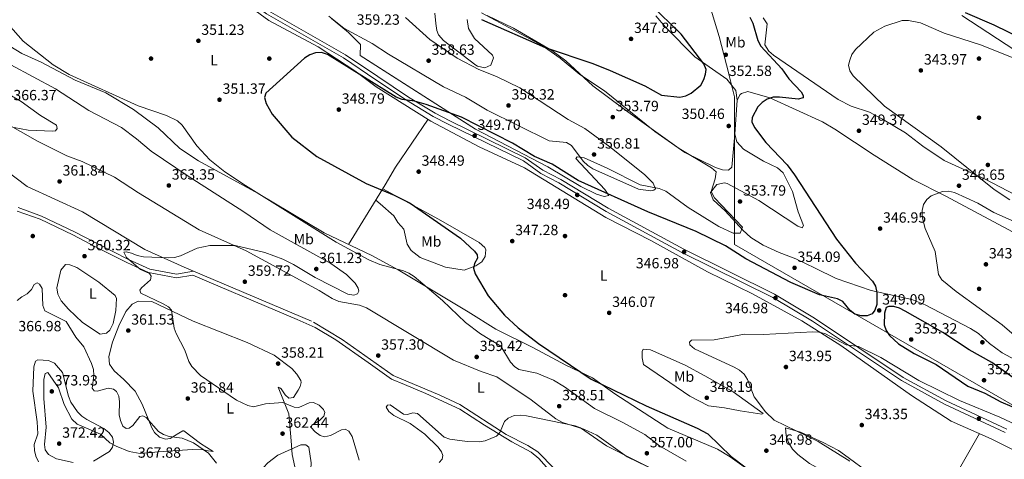
# Model space of a CAD drawing. Units: metres. Extents: x 608129 to 615070, y 4683002 to 4687740.
# Drawn here: x 612624 to 613290, y 4685940 to 4686237 of the extents above; entities that cross this region are included whole.
import ezdxf
from ezdxf.enums import TextEntityAlignment as Align

# ---------------------------------------------------------------- set-up
doc = ezdxf.new("R2010")
doc.units = ezdxf.units.M
doc.header["$MEASUREMENT"] = 0
doc.linetypes.add('DGN Style 3', pattern=[121.36096, 86.6864, -34.67456])
for name, color, linetype, lineweight in [('Nivel 1', 7, 'Continuous', 0), ('Nivel 17', 7, 'Continuous', 0), ('Nivel 21', 7, 'Continuous', 0), ('Nivel 35', 7, 'Continuous', 0), ('Nivel 36', 7, 'Continuous', 0), ('Nivel 37', 7, 'Continuous', 0), ('Nivel 4', 7, 'Continuous', 0), ('Nivel 41', 7, 'Continuous', 0), ('Nivel 5', 7, 'Continuous', 0), ('Nivel 57', 7, 'Continuous', 0), ('Nivel 7', 7, 'Continuous', 0)]:
    doc.layers.add(name, color=color, linetype=linetype, lineweight=lineweight)
doc.styles.add('Style-Arial', font='txt')
doc.styles.add('Style-Arial Narrow', font='txt')

# ---------------------------------------------------------------- blocks, each defined once
blk = doc.blocks.new('5PATER')
at = {"layer": 'Nivel 7', "linetype": 'Continuous', "lineweight": 0}
h = blk.add_hatch(color=51, dxfattribs=at)
edge = h.paths.add_edge_path()
edge.add_ellipse((-0.01, 0), major_axis=(-1.1, -1.11), ratio=0.999422, start_angle=0, end_angle=360)
blk = doc.blocks.new('5PERFI')
at = {"layer": 'Nivel 17', "linetype": 'Continuous', "lineweight": 0}
h = blk.add_hatch(color=7, dxfattribs=at)
edge = h.paths.add_edge_path()
edge.add_arc((0, 0), 1.56, 315, 675)

msp = doc.modelspace()

# ---------------------------------------------------------------- linework, layer by layer
at = {"layer": 'Nivel 1', "color": 7, "linetype": 'Continuous', "lineweight": 0}
msp.add_polyline3d([(614001, 4685468.86, 334.96), (613959.64, 4685610.57, 337.8), (613635.7, 4685780.11, 346.51), (613107.25, 4686085.11, 351.35), (613107.26, 4686102.67, 354.46), (613107.27, 4686104.54, 354.37), (613107.28, 4686126.65, 352.94), (613107.28, 4686126.85, 352.9), (613107.3, 4686139.92, 351.04), (613107.31, 4686155.17, 350.8), (613107.33, 4686184.88, 350.2), (613103.41, 4686200.16, 350.73), (613103.35, 4686200.39, 350.77), (613096.87, 4686225.63, 351.66), (613086.48, 4686259.91, 349.47), (613085.82, 4686265.47, 348.33), (613085.41, 4686268.89, 348.3), (613080.21, 4686312.52, 348.37), (613074.75, 4686332.8, 349.92), (613071.32, 4686345.55, 350.57), (613059.86, 4686388.07, 359.47), (613015.93, 4686505.89, 336.4)], dxfattribs=at)
at = {"layer": 'Nivel 21', "color": 7, "linetype": 'Continuous', "lineweight": 0}
for points in [[(612620.96, 4686335.42, 353.6), (612629.13, 4686329.27, 353.35), (612650.1, 4686315.89, 353.34), (612669.16, 4686308.1, 353.34), (612698.12, 4686297.71, 353.62), (612732.02, 4686280.84, 353.26), (612760.21, 4686261.38, 352.45), (612778.5, 4686250.47, 352.17), (612790.75, 4686240.97, 351.39), (612842.83, 4686211.21, 350.2), (612864.73, 4686196.53, 350.62), (612885.51, 4686182.65, 349.96), (612903.54, 4686171.66, 350.1), (612913.7, 4686166.35, 349.45), (612964.52, 4686141.56, 349.32), (612976.41, 4686133.19, 349.06), (612988.58, 4686126.83, 348.67), (613020.56, 4686107.42, 348.15), (613071.77, 4686079.62, 347.11), (613133.22, 4686049.27, 346.59), (613160.1, 4686033.14, 345.45), (613220.17, 4685993.04, 344.64), (613249.31, 4685977.15, 344.64), (613290.38, 4685957.87, 344.26)], [(612985.16, 4685928.87, 353.1), (612974.88, 4685940.42, 353.56), (612969.67, 4685944.67, 353.7), (612956.73, 4685951.71, 353.98), (612938.22, 4685962.91, 354.72), (612921.54, 4685973.69, 355.52), (612898.52, 4685984.35, 356.44), (612884.03, 4685990.43, 356.68), (612875.25, 4685994.12, 356.82), (612859.58, 4686005.22, 357.12), (612837.58, 4686020.51, 357.6), (612823.69, 4686028.87, 358.19), (612811.53, 4686034.43, 358.45), (612790.79, 4686043.22, 358.79), (612750.34, 4686060.38, 359.47), (612740.97, 4686064.35, 359.62), (612729.89, 4686062.57, 359.9), (612711, 4686066.05, 359.91), (612696.33, 4686072.88, 359.91), (612675.05, 4686083.56, 359.91), (612659.79, 4686091.55, 362.91), (612637.56, 4686102.14, 362.91), (612622.12, 4686107.73, 362.91)]]:
    msp.add_polyline3d(points, dxfattribs=at)
at = {"layer": 'Nivel 21', "color": 7, "linetype": 'DGN Style 3', "lineweight": 0}
for points in [[(612789.55, 4686245.1, 351.85), (612792.16, 4686243.08, 351.39), (612844.17, 4686213.36, 350.2), (612866.14, 4686198.63, 350.62), (612886.87, 4686184.78, 349.96), (612904.79, 4686173.86, 350.1), (612914.84, 4686168.61, 349.45), (612965.81, 4686143.75, 349.32), (612977.73, 4686135.35, 349.06), (612989.82, 4686129.04, 348.67), (613021.82, 4686109.61, 348.15), (613072.94, 4686081.87, 347.11), (613134.43, 4686051.49, 346.59), (613161.45, 4686035.28, 345.45), (613221.48, 4685995.2, 344.64), (613250.46, 4685979.41, 344.64), (613291.57, 4685960.11, 344.26)], [(612741.38, 4686067, 359.72), (612729.92, 4686065, 359.99), (612711.73, 4686068.35, 359.99), (612697.38, 4686075.04, 359.99), (612676.15, 4686085.69, 359.99), (612660.87, 4686093.69, 362.99), (612638.49, 4686104.35, 362.99), (612622.86, 4686110.01, 362.99)], [(612741.38, 4686067, 359.72), (612822.63, 4686032.55, 358.37), (612841.94, 4686020.92, 357.56), (612876.52, 4685996.41, 356.91), (612908.04, 4685983.17, 356.39), (612921.53, 4685976.78, 355.66), (612952.78, 4685956.6, 354.18), (612967.54, 4685949.19, 353.85), (612974.21, 4685944.8, 353.72), (612985.48, 4685933.38, 353.27), (612994.28, 4685918.84, 352.68), (613000.38, 4685913.96, 352.68), (613004.4, 4685911.01, 352.68), (613043.59, 4685889.62, 351.52), (613094.3, 4685851.03, 350.22), (613128.79, 4685830.57, 349.31), (613141.38, 4685821.83, 349.18), (613154.1, 4685811.99, 348.92), (613177.08, 4685791.87, 348.15), (613214.07, 4685756.55, 347.23), (613223.34, 4685741.55, 346.96)]]:
    msp.add_polyline3d(points, dxfattribs=at)
at = {"layer": 'Nivel 35', "color": 92, "linetype": 'DGN Style 3', "lineweight": 0}
for points in [[(612940.04, 4686239.93, 349.56), (612957.79, 4686231.35, 349.56), (612983.72, 4686216.25, 349.85), (612993.16, 4686209.27, 350.06), (613011.54, 4686192.32, 350.81), (613033.59, 4686175.85, 351.09), (613069.93, 4686150, 352.03), (613091.75, 4686136.92, 352.34), (613095, 4686134.26, 352.81), (613094.29, 4686129.48, 353.76), (613091.46, 4686120.91, 354.24), (613093.82, 4686116.59, 354.24), (613112.76, 4686096.89, 355.02), (613111.04, 4686092.8, 355.79), (613106.35, 4686092.82, 355.59), (613096.79, 4686097.33, 354.8), (613075.96, 4686110.21, 354.88), (613060.87, 4686121.13, 354.76), (613056.24, 4686122.91, 354.92), (613043.56, 4686125.54, 355.66), (613021.18, 4686136.75, 355.49), (613005.51, 4686143.61, 354.6), (613000.91, 4686144.37, 354.22), (612999.93, 4686143.25, 353.98), (613019.58, 4686122.21, 350.86), (613022.27, 4686118.21, 350.99), (613019.08, 4686117.56, 350.81), (613014, 4686119.02, 350.54), (613003.27, 4686124.35, 350.21), (612980.94, 4686137.58, 350.47), (612932.18, 4686163.03, 350.33), (612854.21, 4686212.86, 351.64), (612854.22, 4686220.42, 352.68), (612846.18, 4686228.35, 355.02), (612834.61, 4686237.81, 355.66)], [(612904.67, 4686241.48, 352.03), (612905.35, 4686234.64, 353.85), (612905.9, 4686229.7, 354.36), (612906.99, 4686226.77, 354.5), (612910.4, 4686223.02, 354.47), (612932.23, 4686206.45, 355.23), (612933.46, 4686205.65, 355.28), (612938.45, 4686204.64, 355.3), (612942.55, 4686206.34, 355.14), (612944.2, 4686211.4, 354.57), (612943.53, 4686213.04, 354.37), (612931.52, 4686224.34, 353.72), (612927.35, 4686231.14, 352.16), (612926.56, 4686237.24, 351.9)]]:
    msp.add_polyline3d(points, dxfattribs=at)
at = {"layer": 'Nivel 36', "color": 92, "linetype": 'Continuous', "lineweight": 0}
for points in [[(613300.81, 4685943.69, 342.8), (613281.01, 4685953.62, 342.76), (613253.91, 4685965.67, 343.28), (613227.05, 4685983.07, 343.8), (613179.31, 4686016.81, 344.71), (613152.83, 4686033.45, 345.26), (613119.57, 4686051.69, 346.06), (613089.06, 4686066.71, 346.4), (613050.67, 4686087.9, 347.38), (613020.29, 4686103.33, 347.83), (612965.23, 4686136.98, 348.22), (612934.62, 4686151.09, 348.35), (612901.87, 4686168.59, 348.87), (612864.85, 4686191.77, 349.99), (612850.4, 4686202.62, 350.17), (612825.67, 4686218.68, 350.56), (612792.27, 4686236.54, 350.56), (612780.5, 4686245.09, 351.72)], [(613107.59, 4686159.6, 350.73), (613105.5, 4686137.42, 351.24), (613103.27, 4686135.3, 351.38), (613099.28, 4686135.52, 351.38), (613094.55, 4686137.12, 351.64), (613073.78, 4686147.34, 351.77), (613053.3, 4686161.46, 351.69), (613019.37, 4686188.9, 350.73), (613002.72, 4686199.99, 350.34), (612989.45, 4686211.13, 349.82), (612977.09, 4686219.65, 349.73), (612957.96, 4686230.13, 348.88), (612936.07, 4686241.69, 349.56)], [(613054, 4686239.72, 348.78), (613060.73, 4686232.09, 348.65), (613080.56, 4686212.04, 349.95), (613102.02, 4686197, 350.47), (613108.29, 4686189.31, 350.21), (613109.05, 4686182.75, 350.21)], [(613126.61, 4686238.3, 348.81), (613129.36, 4686234.24, 348.91), (613127.88, 4686220.04, 349.43), (613130.56, 4686215.82, 349.17), (613133.7, 4686213.05, 348.78), (613177.36, 4686183.25, 347.34), (613186.24, 4686178.65, 347.09), (613198.58, 4686174.57, 346.57), (613207.38, 4686169.87, 346.02), (613222.96, 4686160.6, 346.05), (613234.79, 4686151.55, 345.79), (613249.22, 4686141.94, 344.95), (613276.77, 4686129.23, 343.97), (613297.03, 4686118.73, 343.32)], [(613338.69, 4686189.15, 345.01), (613261.02, 4686239.95, 348)], [(612610.01, 4686223.46, 356.76), (612625.33, 4686214.29, 356.24), (612638.35, 4686208.35, 355.72), (612661.39, 4686196.19, 355.22), (612682.05, 4686187.65, 354.81), (612700.67, 4686176.32, 355.46), (612717.5, 4686164.07, 355.33), (612732.07, 4686150.09, 356.24), (612744.67, 4686141.62, 355.74), (612785.08, 4686119.67, 354.16), (612829.78, 4686092.88, 354.03), (612861.92, 4686077.6, 354.11), (612879.81, 4686067.87, 354.58), (612927.11, 4686039.63, 353.25), (612945.91, 4686027.85, 351.69), (612970.85, 4686015.52, 350.26), (612993.16, 4686003.59, 350.12), (613011.23, 4685995.01, 349.74), (613026.41, 4685984.18, 350.13), (613062.21, 4685960.96, 350.93), (613095.79, 4685946.74, 350.17), (613104.36, 4685941.59, 349.87), (613122.29, 4685928.59, 350.26)], [(613302.14, 4686090.02, 343.53), (613250.27, 4686117.88, 344.89), (613228, 4686129.07, 346.29), (613201.82, 4686145.57, 347.09), (613175.24, 4686163.19, 348.78), (613166.73, 4686167.97, 349.23), (613131.13, 4686184.16, 350.47), (613116.32, 4686188.49, 350.47), (613112.03, 4686187.31, 350.34), (613111.09, 4686186.51, 350.34), (613109.05, 4686182.75, 350.47), (613107.59, 4686159.6, 350.47), (613108.83, 4686154.49, 350.47), (613113.43, 4686149.48, 350.33), (613126.84, 4686141.4, 349.82), (613136.44, 4686136.83, 349.82), (613140.3, 4686133.62, 349.82), (613146.58, 4686120.87, 349.82), (613150.4, 4686107.23, 350.22), (613153.87, 4686097.9, 351.12), (613152.99, 4686096.35, 351.38), (613150.12, 4686097.53, 351.77), (613123.72, 4686114.9, 352.71), (613102.29, 4686126.27, 353.72), (613100.46, 4686126.83, 353.79), (613095.45, 4686125.59, 353.98), (613090.96, 4686120.14, 354.12), (613092.86, 4686115.37, 354.37), (613100.92, 4686107.94, 354.5), (613112.85, 4686094.82, 354.56), (613118.23, 4686089.89, 354.65), (613126.73, 4686084.61, 354.76), (613137.61, 4686079.58, 354.62), (613148.78, 4686075.45, 353.59), (613161.78, 4686069.02, 353.2), (613175.97, 4686062.1, 351.69), (613199.76, 4686054.07, 349.94), (613227.16, 4686047.82, 349.3), (613236.36, 4686044.26, 348.52), (613266.87, 4686028.31, 347.6), (613272.38, 4686024.81, 347.79), (613279.78, 4686018.08, 348.13), (613288.42, 4686011.81, 348.24), (613297.2, 4686007.09, 347.48)], [(613048.21, 4685935.04, 354.64), (613034.63, 4685941.4, 355.02), (613014.18, 4685956.16, 355.02), (613005.34, 4685960.2, 355.41), (612990.91, 4685964.81, 355.86), (612986.54, 4685967.25, 355.93), (612969.8, 4685979.97, 355.93), (612946.44, 4685995.65, 356.32), (612935.91, 4685999.17, 356.58), (612917.22, 4686006.96, 357.75), (612858.29, 4686042.26, 358.53), (612853.63, 4686044.06, 358.53), (612839.66, 4686046.43, 358.53), (612835.07, 4686048.53, 358.53), (612826.36, 4686053.98, 358.53), (612776.88, 4686080.7, 359.7), (612745.2, 4686095.1, 360.6), (612704.22, 4686119.95, 361.38), (612688.03, 4686130.57, 362.11), (612666.12, 4686141.29, 363.07), (612655.78, 4686145.09, 362.81), (612635.89, 4686154.93, 363.44), (612601.03, 4686174.57, 365.43)], [(612846.24, 4686085.05, 354.07), (612871, 4686125.33, 349.01), (612878.05, 4686137.35, 349.01), (612899.98, 4686169.77, 348.92)], [(612608.11, 4686139.95, 363.98), (612628.9, 4686124.41, 362.62), (612666.19, 4686107.11, 360.85), (612708.41, 4686081.77, 360.47), (612735.1, 4686069.66, 359.83), (612741.38, 4686067, 359.72)], [(612869.46, 4686122.83, 349.33), (612907.18, 4686102.33, 348.94), (612934.65, 4686086.33, 348.42), (612938.36, 4686082.97, 348.42), (612939.06, 4686081.44, 348.42), (612938.74, 4686076.97, 349.07), (612936.29, 4686073.47, 349.46), (612932.32, 4686070.57, 350.28), (612924.45, 4686067.73, 351.02), (612911.88, 4686069.65, 352.44), (612894.76, 4686076.36, 352.31), (612888.66, 4686081.09, 352.31), (612885.93, 4686085.34, 352.31), (612883.66, 4686095.4, 352.05), (612879.49, 4686100.03, 352.18), (612876.94, 4686104.41, 351.94), (612867.68, 4686112.55, 351.34), (612864.68, 4686115.05, 350.3)], [(612677.39, 4686059.63, 360.93), (612688.41, 4686050.65, 361.06), (612689.24, 4686048.58, 361.06), (612688.88, 4686040.53, 361.19), (612686.99, 4686031.61, 361.58), (612684.69, 4686027.27, 361.99), (612682.53, 4686025.19, 362.23), (612678.18, 4686024.51, 362.49), (612666.31, 4686032.32, 363.4), (612656.84, 4686041.29, 363.86), (612651.85, 4686047.03, 363.92), (612649.51, 4686051.47, 363.93), (612648.99, 4686055.78, 363.53), (612651.54, 4686067.63, 361.28), (612654.85, 4686071.46, 360.8), (612657.76, 4686071.45, 360.8), (612662.38, 4686069.55, 360.92), (612677.39, 4686059.63, 360.93)], [(612650.08, 4685988.14, 373.53), (612653.94, 4685976.86, 373.01), (612659, 4685966.88, 372.62), (612662.74, 4685963.59, 372.03), (612678.44, 4685956.73, 371.06), (612684.81, 4685950.94, 370.41), (612689.11, 4685948.68, 369.4), (612697.94, 4685945.03, 367.64), (612705.38, 4685943.73, 367.78), (612717.7, 4685944.83, 368.2), (612740.54, 4685946.37, 366.9), (612748.1, 4685946.2, 365.74), (612751.32, 4685945.5, 365.61), (612754.71, 4685945.14, 364.18), (612746.08, 4685950.42, 364.05), (612734.9, 4685959.04, 363.53), (612734.07, 4685959.07, 363.53), (612731.52, 4685957.57, 363.53), (612725.66, 4685953.87, 364.7), (612722.48, 4685953.39, 365.61), (612718.38, 4685954.87, 365.48), (612715.07, 4685957.89, 365.09), (612713.19, 4685961.2, 364.57), (612706.58, 4685977.06, 362.88), (612701.87, 4685985.88, 362.86), (612694.18, 4685993.7, 363.4), (612687.81, 4685999.57, 362.88), (612684.64, 4686004.09, 362.88), (612684.16, 4686009.42, 362.88), (612686.69, 4686019.08, 362.58), (612690.84, 4686030.19, 361.91), (612695.61, 4686039.8, 361.35), (612699.92, 4686044.81, 361.06), (612703.9, 4686046.83, 360.67), (612713.29, 4686046.59, 360.02), (612741.17, 4686033.25, 359.89), (612777.71, 4686018.72, 358.1), (612796.02, 4686010.16, 357.82), (612807.99, 4686001.27, 357.87), (612811.31, 4685997.5, 357.94), (612814.06, 4685993.12, 357.82), (612814.27, 4685991.83, 357.82), (612813.43, 4685989.03, 358.2), (612812.27, 4685986.66, 358.2), (612808.93, 4685981.62, 358.85), (612805.76, 4685981.23, 358.59), (612803.42, 4685983.38, 358.46), (612800.64, 4685987.52, 358.58), (612799.68, 4685988.25, 358.59), (612798.53, 4685988.71, 359.11), (612805.9, 4685970.66, 361.32), (612807.52, 4685952.39, 364.18), (612808.11, 4685943.14, 366.64), (612812.55, 4685922.03, 367.94)], [(613087.13, 4685996.19, 345.1), (613106.37, 4685985.43, 344.96), (613126.67, 4685970.8, 345.23), (613125.82, 4685970.33, 345.62), (613111.02, 4685972.7, 346.22), (613100.52, 4685974.53, 347.83), (613089.82, 4685976.07, 347.8), (613077.11, 4685982.54, 347.71), (613045.65, 4686004.01, 346.79), (613044.8, 4686008.45, 346.53), (613044.79, 4686012.77, 346.27), (613045.59, 4686014.33, 346.14), (613050.58, 4686013.86, 346.14), (613073.82, 4686003.47, 345.36), (613087.13, 4685996.19, 345.1)], [(612660, 4685937.74, 371.06), (612648.77, 4685940.12, 371.97), (612643.22, 4685943.05, 371.84), (612640.99, 4685946.21, 371.71), (612640.54, 4685949.8, 371.45), (612641.77, 4685961.65, 371.97), (612640.11, 4685981, 372.1), (612640.13, 4685993.88, 372.88), (612641.02, 4685997.85, 372.88), (612642.95, 4685998.44, 373.27), (612650.08, 4685988.14, 373.53)], [(613184.19, 4685940.98, 344.19), (613192.79, 4685934.78, 344.19), (613204.22, 4685928.48, 343.67), (613208.17, 4685925.36, 343.59), (613211.16, 4685922.34, 343.67), (613211.39, 4685919.42, 344.58), (613206.4, 4685919.48, 344.62), (613192.54, 4685922.73, 346.14), (613179.29, 4685926.76, 346.66), (613170.08, 4685930.56, 346.96), (613158.01, 4685936.98, 347.22), (613150.13, 4685942.98, 346.9), (613146.56, 4685946.74, 346.54), (613143.89, 4685951.22, 346.01), (613142.32, 4685955.89, 345.43), (613141.89, 4685961.22, 344.97), (613151.83, 4685958.22, 344.59), (613167.2, 4685951.23, 344.47), (613177.72, 4685945.73, 343.9), (613184.19, 4685940.98, 344.19)], [(613272.92, 4685957.21, 342.92), (613263.14, 4685939.88, 342.15), (613247.43, 4685912.58, 342.6), (613231.58, 4685884.64, 344.3), (613224.32, 4685872.08, 346.66)]]:
    msp.add_polyline3d(points, dxfattribs=at)
at = {"layer": 'Nivel 4', "color": 30, "linetype": 'Continuous', "lineweight": 30, "elevation": 350, "flags": 128}
for points in [[(612936.1, 4686237.19), (612979.19, 4686218.27), (613011.48, 4686207.56), (613023.29, 4686202.79), (613046.69, 4686192.34), (613057.86, 4686186.06), (613070.43, 4686184.78), (613074.32, 4686185.71), (613077.94, 4686187.46), (613084.41, 4686192.82), (613086.47, 4686196.58), (613087.72, 4686200.38), (613088.08, 4686203.41), (613086.48, 4686207.27), (613071.21, 4686227.24), (613050.36, 4686247.69)], [(613117.66, 4686238.74), (613119.7, 4686234.81), (613122.97, 4686222.93), (613125.01, 4686219.18), (613139.31, 4686203.94), (613144.01, 4686197.16), (613152.32, 4686188.27), (613153.71, 4686185.78), (613153.71, 4686184.36), (613150.32, 4686183.31), (613137.73, 4686184.81), (613133.54, 4686184.72), (613129.47, 4686183.38), (613125.96, 4686181.14), (613123.1, 4686178.23), (613119.25, 4686171.07), (613119, 4686168.06), (613120.76, 4686164.13), (613128.47, 4686154.16), (613142.83, 4686138.89), (613147.97, 4686132.28), (613176.22, 4686088.78), (613189.09, 4686072.36), (613200.62, 4686060.3), (613202.58, 4686056.81), (613203.46, 4686052.72), (613203.47, 4686044.46), (613202.13, 4686040.69), (613200.33, 4686038.31), (613197.08, 4686036.85), (613192.88, 4686036.75), (613188.74, 4686038.05), (613185.58, 4686040.49), (613180.59, 4686046.57), (613177.02, 4686048.4), (613164.68, 4686051.16), (613145.42, 4686059.33), (613114.88, 4686075.49), (613101.1, 4686084.19), (613081.36, 4686093.96), (613048.57, 4686107.16), (613001.58, 4686128.3), (612983.92, 4686139.42), (612972.02, 4686144.7), (612957.2, 4686153.53), (612922.73, 4686171.26), (612898.74, 4686179.82), (612890.82, 4686181.95), (612882.46, 4686183.12), (612878.52, 4686184.64), (612831.94, 4686213.54), (612827.93, 4686214.84)], [(613263.42, 4686242.01), (613282.69, 4686233.6), (613321.14, 4686214.97)], [(612827.93, 4686214.84), (612823.93, 4686214.74), (612820.02, 4686213.25), (612816.5, 4686211.19), (612790.21, 4686187.53), (612789.44, 4686184.51), (612790.52, 4686180.41), (612794.51, 4686173.29), (612807.96, 4686157.58), (612824.78, 4686144.67), (612858.09, 4686126.39), (612877.07, 4686118.52), (612887.9, 4686112.97), (612921.96, 4686089.32), (612931.45, 4686080.62), (612933.19, 4686078.07), (612933.52, 4686075.83), (612931.52, 4686072.24), (612930.86, 4686069.12), (612931.89, 4686065.17), (612940.68, 4686050.42), (612951.69, 4686037.25), (612960.99, 4686028.75), (612974.79, 4686018.07), (613010.3, 4685994.11), (613047.65, 4685975.94), (613082.05, 4685960.9), (613089.28, 4685956.95), (613105, 4685941.84), (613115.23, 4685934.07)], [(613313.65, 4685982.28), (613281.36, 4686005.25), (613266.11, 4686013.79), (613248.22, 4686025.67), (613222.68, 4686040.1), (613219, 4686042.01), (613215.17, 4686043.15), (613211.62, 4686043.27), (613209.87, 4686042.49), (613208.82, 4686038.64), (613208.6, 4686030.8), (613209.95, 4686027.03), (613212.16, 4686023.51), (613218.26, 4686017.97), (613228.8, 4686011.41), (613243.72, 4686004), (613265.09, 4685989.36), (613276.55, 4685984.45), (613287.38, 4685978.64), (613302.43, 4685972.35)]]:
    msp.add_lwpolyline(points, dxfattribs=at)
at = {"layer": 'Nivel 5', "color": 30, "linetype": 'Continuous', "lineweight": 0, "flags": 128}
for points, elevation in [([(613074.49, 4685938.49), (613056.63, 4685949.05), (613046.55, 4685956.51), (613031.24, 4685965.04), (613012.5, 4685974.09), (612992.22, 4685988.91), (612984.81, 4685993.38), (612973.55, 4685998.12), (612961.4, 4686000.58), (612958.48, 4686002.61), (612955.84, 4686005.62), (612949.3, 4686016.27), (612935.4, 4686024.7), (612925.28, 4686032.41), (612909.86, 4686047.26), (612890.62, 4686063.45), (612887.05, 4686065.81), (612883.34, 4686067.32), (612867.4, 4686071.55), (612859.99, 4686074.7), (612837.97, 4686086.67), (612776.44, 4686124.91), (612762.5, 4686134.23), (612752.48, 4686142.3), (612743.52, 4686151.91), (612733.63, 4686165.72), (612730.54, 4686168.67), (612723.17, 4686172.21), (612703.83, 4686178.93), (612657.17, 4686200.1), (612646.41, 4686206.52), (612626.26, 4686222.63), (612603.83, 4686247.71)], 355), ([(612884.81, 4686238.56), (612901.3, 4686223.78), (612919.65, 4686211.12), (612934.32, 4686203.48), (612946.3, 4686198.75), (612962, 4686191.05), (612994.82, 4686169.57), (613006.13, 4686163.55), (613023.01, 4686151.09), (613046.33, 4686132.38), (613052.17, 4686126.54), (613053.76, 4686122.83), (613052.71, 4686121.75), (613050.52, 4686121.42), (613042.34, 4686122.46), (613011.58, 4686136.16), (613008.15, 4686138.41), (613004.94, 4686141.45), (612997.06, 4686151.98), (612993.57, 4686153.97), (612981.94, 4686155.14), (612939.91, 4686175.91), (612925.34, 4686184.64), (612910.43, 4686191.62), (612873.16, 4686213.71), (612862.28, 4686220.96), (612843.12, 4686231.36), (612832.93, 4686239.45)], 355), ([(613293.45, 4686115.19), (613283.04, 4686122.33), (613246.97, 4686151.16), (613208.79, 4686178.67), (613187.52, 4686199.25), (613185.24, 4686202.62), (613184.46, 4686206.35), (613185.24, 4686209.83), (613186.71, 4686213.55), (613189.17, 4686217.04), (613201.47, 4686228.61), (613209.02, 4686232.66), (613220.72, 4686236.63), (613224.93, 4686236.64), (613233.08, 4686234.89), (613249.2, 4686228.06), (613273.79, 4686220.1), (613296.8, 4686210.89)], 345), ([(612778.03, 4685976.23), (612770.5, 4685979.86), (612745.99, 4685996.51), (612740.34, 4686002.54), (612738.21, 4686006.08), (612735.58, 4686013.72), (612729.75, 4686024.83), (612728.32, 4686028.57), (612726.54, 4686040.78), (612724.38, 4686042.93), (612720.93, 4686044.94), (612705.72, 4686052.15), (612705.12, 4686054.1), (612706.14, 4686055.69), (612712.27, 4686061.26), (612712.66, 4686063.63), (612711.56, 4686065.5), (612705.41, 4686068.25), (612696.14, 4686076.38), (612694.33, 4686079.84), (612695.76, 4686080.05), (612699.54, 4686079.21), (612703.34, 4686077.56), (612707.57, 4686076.65), (612724.6, 4686076.02), (612728.58, 4686076.4), (612732.58, 4686077.5), (612743.91, 4686082.52), (612752.35, 4686084.45), (612769.51, 4686084.43), (612789.65, 4686079.7), (612801.77, 4686075.15), (612809.08, 4686071.67), (612823.62, 4686062.7), (612845.78, 4686051.46), (612849.71, 4686050.72), (612852.28, 4686051.69), (612853.21, 4686053.49), (612852.77, 4686055.59), (612850.73, 4686059.03), (612844.78, 4686064.77), (612834.26, 4686072.31), (612793.16, 4686094.93), (612775.38, 4686107.18), (612737.75, 4686131.21), (612712.62, 4686148.14), (612702.9, 4686156.6), (612692.6, 4686164.16), (612670.56, 4686175.73), (612648.07, 4686190.3), (612617.87, 4686206.52)], 360), ([(612606.15, 4686192.69), (612624.71, 4686181.85), (612637.93, 4686172.32), (612648.67, 4686165.7), (612649.11, 4686163.61), (612647.94, 4686162.02), (612646, 4686161.73), (612629.48, 4686162.4), (612620, 4686164.2)], 365), ([(613304.65, 4686016.88), (613288.28, 4686030.69), (613257.17, 4686053.29), (613247.55, 4686061.21), (613245.39, 4686064.74), (613242.93, 4686080.31), (613236.25, 4686095.91), (613234.25, 4686103.81), (613234.29, 4686108.16), (613235.24, 4686112.14), (613237.43, 4686115.41), (613240.42, 4686118.07), (613248.03, 4686121.04), (613252.03, 4686121.13), (613256.14, 4686120.21), (613271.86, 4686113.12), (613282.75, 4686106.71), (613298.51, 4686099.72)], 345), ([(612622.02, 4686047.13), (612625.16, 4686049.71), (612628.83, 4686051.72), (612631.77, 4686054.61), (612633.62, 4686058.15), (612635.73, 4686059.25), (612637.22, 4686058.23), (612639.1, 4686055.33), (612639.47, 4686043.84), (612640.87, 4686040.24), (612655.34, 4686033), (612661.83, 4686022.51), (612667.19, 4686015.99), (612672.34, 4686004.7), (612673.67, 4686000.55), (612673.9, 4685996.55), (612672.88, 4685988.04), (612674.14, 4685986.17), (612676.16, 4685985.84), (612683.59, 4685987.92), (612687.17, 4685987.34), (612689.3, 4685985.65), (612690.76, 4685982.55), (612691.33, 4685978.59), (612691.15, 4685970), (612691.91, 4685966.08), (612693.62, 4685962.22), (612695.85, 4685960.6), (612697.94, 4685960.84), (612700.44, 4685962.58), (612705.02, 4685968.82), (612707.16, 4685969.2), (612709.3, 4685968.01), (612717.76, 4685958.73), (612721.1, 4685956.53), (612725, 4685955.25), (612733.59, 4685954.13), (612741.35, 4685950.92), (612751.41, 4685943.95), (612756.97, 4685937.19)], 365), ([(613185.39, 4685938.59), (613163.87, 4685951.93), (613134.09, 4685966.25), (613128.16, 4685971.99), (613120.54, 4685982.07), (613116.18, 4685993.9), (613113.76, 4685997.43), (613110.71, 4686000.03), (613107.05, 4686002.07), (613080.19, 4686014.62), (613076.98, 4686017.27), (613076.79, 4686019.15), (613078.1, 4686020.38), (613093.44, 4686020.66), (613114.13, 4686024.52), (613126.8, 4686024.23), (613160.37, 4686026.14), (613164.42, 4686025.89), (613168.31, 4686024.96), (613182.83, 4686017.22), (613191.19, 4686016.15), (613206.31, 4686008.62), (613231.92, 4685993.22), (613259.49, 4685979.61), (613286.7, 4685968.41), (613326.16, 4685949.8)], 345), ([(612636.61, 4685938.22), (612634.76, 4685941.89), (612633.71, 4685945.75), (612633.57, 4685949.94), (612636.04, 4685957.02), (612635.66, 4685965.25), (612632.66, 4685985.96), (612633.43, 4686002.33), (612634.39, 4686006.21), (612636.08, 4686007.01), (612643.32, 4686006.66), (612647.42, 4686004.85)], 370), ([(612647.42, 4686004.85), (612652.69, 4685998.62), (612656.86, 4685982.49), (612658.5, 4685978.58), (612663.01, 4685971.91), (612665.81, 4685968.99), (612669.18, 4685966.67), (612680.73, 4685960.77), (612684.19, 4685958.01), (612686.51, 4685954.73), (612687.26, 4685951.35), (612686.59, 4685948.03), (612684.51, 4685945.1), (612673.73, 4685938.67)], 370), ([(612853.41, 4685939.23), (612848.68, 4685955.33), (612846.47, 4685958.96), (612844.02, 4685960.11), (612841.57, 4685959.69), (612834.13, 4685955.88), (612830.04, 4685955.11), (612827.13, 4685955.92), (612823.66, 4685958.32), (612820.96, 4685961.29), (612821.38, 4685962.92), (612826.61, 4685965.99), (612829.61, 4685968.98), (612830.2, 4685971.55), (612829.26, 4685973.56), (612826.31, 4685976.4), (612822.61, 4685978.15), (612819.56, 4685977.95), (612812.55, 4685974.84), (612809.46, 4685975.1), (612801.9, 4685978.2), (612790.01, 4685977.37), (612781.89, 4685975.39), (612778.03, 4685976.23)], 360), ([(612897.77, 4685956.72), (612887.96, 4685964.07), (612876.98, 4685969.54), (612873.54, 4685972.06), (612871.76, 4685975.12), (612872.62, 4685976.51), (612874.35, 4685976.66), (612883.32, 4685970.41), (612886.16, 4685970.21), (612889.75, 4685971.31), (612892.88, 4685970.8), (612910.96, 4685954.9), (612914.66, 4685953.37), (612926.36, 4685951.84), (612934.8, 4685951.6), (612938.74, 4685952.26), (612946.38, 4685955.4), (612948.47, 4685957.98), (612951.62, 4685965.48), (612954.24, 4685967.68), (612958.2, 4685969.37), (612962.38, 4685969.79), (612966.68, 4685969.28), (612999.49, 4685962.57), (613003.23, 4685961.18), (613020.69, 4685948.91), (613058.95, 4685929.55)], 355), ([(612907.43, 4685937.76), (612909.63, 4685939.92), (612910.12, 4685942.34), (612909.19, 4685944.81), (612906.79, 4685948.01), (612897.77, 4685956.72)], 355), ([(612774.62, 4685926.64), (612778.46, 4685927.42), (612785.78, 4685931.21), (612791.75, 4685937.47), (612798.52, 4685942.72), (612813.94, 4685949.71), (612817.29, 4685949.59), (612819.41, 4685947.99), (612820.88, 4685937.35), (612820.25, 4685924.84), (612824.99, 4685913.7), (612826.12, 4685909.5), (612826.38, 4685905.33), (612825.09, 4685897.06), (612823.64, 4685893.09), (612820.31, 4685885.23), (612815.36, 4685878.6), (612808.74, 4685873.55)], 365)]:
    msp.add_lwpolyline(points, dxfattribs=dict(at, elevation=elevation))
at = {"layer": 'Nivel 57', "color": 92, "linetype": 'DGN Style 3', "lineweight": 0}
for points in [[(612834.61, 4686237.81, 355.66), (612846.18, 4686228.35, 355.02), (612854.22, 4686220.42, 352.68), (612854.21, 4686212.86, 351.64), (612932.18, 4686163.03, 350.33), (612980.94, 4686137.58, 350.47), (613003.27, 4686124.35, 350.21), (613014, 4686119.02, 350.54), (613019.08, 4686117.56, 350.81), (613022.27, 4686118.21, 350.99), (613019.58, 4686122.21, 350.86), (612999.93, 4686143.25, 353.98), (613000.91, 4686144.37, 354.22), (613005.51, 4686143.61, 354.6), (613021.18, 4686136.75, 355.49), (613043.56, 4686125.54, 355.66), (613056.24, 4686122.91, 354.92), (613060.87, 4686121.13, 354.76), (613075.96, 4686110.21, 354.88), (613096.79, 4686097.33, 354.8), (613106.35, 4686092.82, 355.59), (613111.04, 4686092.8, 355.79), (613112.76, 4686096.89, 355.02), (613093.82, 4686116.59, 354.24), (613091.46, 4686120.91, 354.24), (613094.29, 4686129.48, 353.76), (613095, 4686134.26, 352.81), (613091.75, 4686136.92, 352.34), (613069.93, 4686150, 352.03), (613033.59, 4686175.85, 351.09), (613011.54, 4686192.32, 350.81), (612993.16, 4686209.27, 350.06), (612983.72, 4686216.25, 349.85), (612957.79, 4686231.35, 349.56), (612940.04, 4686239.93, 349.56)], [(612926.56, 4686237.24, 351.9), (612927.35, 4686231.14, 352.16), (612931.52, 4686224.34, 353.72), (612943.53, 4686213.04, 354.37), (612944.2, 4686211.4, 354.57), (612942.55, 4686206.34, 355.14), (612938.45, 4686204.64, 355.3), (612933.46, 4686205.65, 355.28), (612932.23, 4686206.45, 355.23), (612910.4, 4686223.02, 354.47), (612906.99, 4686226.77, 354.5), (612905.9, 4686229.7, 354.36), (612905.35, 4686234.64, 353.85), (612904.67, 4686241.48, 352.03)]]:
    msp.add_polyline3d(points, dxfattribs=at)

# ---------------------------------------------------------------- block references
at = {"layer": 'Nivel 17', "color": 7, "linetype": 'Continuous', "lineweight": 0}
for p in [(612712.65, 4686210.81, 351.7), (612792.65, 4686210.81, 350.18), (613272.64, 4686210.8, 344.27), (613272.64, 4686170.8, 343.02), (613278.67, 4686138.88, 343.17), (612632.65, 4686090.81, 361.23), (612992.65, 4686090.8, 346.51), (612992.65, 4686050.8, 346.67), (613272.73, 4686055.09, 343.59), (613274.96, 4686018.96, 348.05), (613272.57, 4685967.28, 344.69)]:
    msp.add_blockref('5PERFI', p, dxfattribs=at)
at = {"layer": 'Nivel 7', "color": 51, "linetype": 'Continuous', "lineweight": 0}
for p in [(612744.68, 4686222.86, 351.23), (613037.32, 4686224.13, 347.86), (612900.42, 4686209.39, 358.63), (613101.43, 4686213.4, 352.58), (613233.35, 4686202.8, 343.97), (612758.97, 4686183.01, 351.37), (612839.66, 4686176.31, 348.79), (612954.44, 4686179.1, 358.32), (613024.96, 4686171.24, 353.79), (613103.41, 4686165.23, 350.46), (612931.53, 4686158.61, 349.7), (613191.48, 4686162, 349.37), (613012.3, 4686145.96, 356.81), (612893.68, 4686134.35, 348.49), (612650.82, 4686127.71, 361.84), (612724.68, 4686124.99, 363.35), (613259.14, 4686124.83, 346.65), (613000.94, 4686118.59, 348.49), (613111.04, 4686114.14, 353.79), (613205.79, 4686095.84, 346.95), (612956.97, 4686087.41, 347.28), (612667.67, 4686077.18, 360.32), (613073.2, 4686080.02, 346.98), (613277.37, 4686071.69, 343.78), (612824.4, 4686068.52, 361.23), (613147.93, 4686069.31, 354.09), (612776.09, 4686059.91, 359.72), (613135.02, 4686048.94, 346.98), (613022.53, 4686038.85, 346.07), (613205.2, 4686040.49, 349.09), (612697.28, 4686026.9, 361.53), (613226.84, 4686020.86, 353.32), (612866.34, 4686009.97, 357.3), (612798.59, 4686004.54, 358.21), (612932.92, 4686009.04, 359.42), (613142.09, 4686002.23, 343.95), (613276.08, 4685993.3, 352.42), (612645.53, 4685985.77, 373.93), (612737.53, 4685980.91, 361.84), (613088.56, 4685981.45, 348.18), (612988.7, 4685975.76, 358.51), (613193.41, 4685962.99, 343.35), (612801.62, 4685957.19, 362.44), (612650.52, 4685950.44, 372.42), (613048.02, 4685943.91, 357), (613128.85, 4685945.68, 346.98)]:
    msp.add_blockref('5PATER', p, dxfattribs=at)

# ---------------------------------------------------------------- texts
at = {"layer": 'Nivel 37', "color": 92, "linetype": 'Continuous', "lineweight": 0, "style": 'Style-Arial Narrow'}
for s, p in [('Mb', (613107.97, 4686221.82, 351.62)), ('L', (612755.26, 4686209.64, 351.13)), ('Mb', (612815.98, 4686088.78, 358.13)), ('Mb', (612902.19, 4686087.11, 351.16)), ('L', (613018.76, 4686064.13, 346.66)), ('L', (612673.23, 4686051.91, 361.73)), ('Mb', (613073.24, 4685995.72, 346.32)), ('L', (612935.76, 4685988.4, 356.08)), ('L', (612766.2, 4685974.3, 360.75))]:
    msp.add_text(s, height=7, dxfattribs=at).set_placement(p, align=Align.MIDDLE_CENTER)
at = {"layer": 'Nivel 41', "color": 7, "linetype": 'Continuous', "lineweight": 0, "style": 'Style-Arial'}
for s, p in [('359.23', (612851.77, 4686233.69, 359.23)), ('351.23', (612746.66, 4686226.86, 351.23)), ('347.86', (613039.31, 4686228.13, 347.86)), ('358.63', (612902.4, 4686213.39, 358.63)), ('343.97', (613235.4, 4686206.8, 343.97)), ('352.58', (613103.42, 4686199.03, 352.58)), ('351.37', (612761.02, 4686187.01, 351.37)), ('366.37', (612619.56, 4686182.61, 366.37)), ('348.79', (612841.65, 4686180.31, 348.79)), ('358.32', (612956.49, 4686183.1, 358.32)), ('353.79', (613026.95, 4686175.24, 353.79)), ('350.46', (613071.54, 4686169.98, 350.46)), ('349.37', (613193.53, 4686166, 349.37)), ('349.70', (612933.51, 4686162.61, 349.7)), ('356.81', (613014.38, 4686149.96, 356.81)), ('348.49', (612895.66, 4686138.35, 348.49)), ('361.84', (612652.8, 4686131.71, 361.84)), ('363.35', (612726.67, 4686128.99, 363.35)), ('346.65', (613261.12, 4686128.83, 346.65)), ('353.79', (613113.03, 4686118.14, 353.79)), ('348.49', (612966.82, 4686109.04, 348.49)), ('346.95', (613207.77, 4686099.84, 346.95)), ('347.28', (612958.95, 4686091.41, 347.28)), ('360.32', (612669.72, 4686081.18, 360.32)), ('361.23', (612826.38, 4686072.52, 361.23)), ('354.09', (613149.91, 4686073.31, 354.09)), ('343.78', (613279.36, 4686075.69, 343.78)), ('346.98', (613040.57, 4686068.97, 346.98)), ('359.72', (612778.14, 4686063.91, 359.72)), ('349.09', (613207.19, 4686044.49, 349.09)), ('346.07', (613024.58, 4686042.85, 346.07)), ('346.98', (613100.89, 4686038.64, 346.98)), ('361.53', (612699.26, 4686030.9, 361.53)), ('366.98', (612622.9, 4686026.39, 366.98)), ('353.32', (613228.89, 4686024.86, 353.32)), ('357.30', (612868.33, 4686013.97, 357.3)), ('359.42', (612934.97, 4686013.04, 359.42)), ('358.21', (612800.66, 4686008.54, 358.21)), ('343.95', (613144.08, 4686006.23, 343.95)), ('352.42', (613278.13, 4685997.3, 352.42)), ('373.93', (612647.52, 4685989.77, 373.93)), ('361.84', (612739.51, 4685984.91, 361.84)), ('348.19', (613090.55, 4685985.45, 348.18)), ('358.51', (612990.78, 4685979.76, 358.51)), ('343.35', (613195.4, 4685966.99, 343.35)), ('362.44', (612803.6, 4685961.19, 362.44)), ('372.42', (612652.57, 4685954.44, 372.42)), ('357.00', (613050, 4685947.91, 357)), ('346.98', (613130.83, 4685949.68, 346.98)), ('367.88', (612703.77, 4685940.91, 367.88))]:
    msp.add_text(s, height=7, dxfattribs=at).set_placement(p)

doc.saveas('drawing.dxf')
